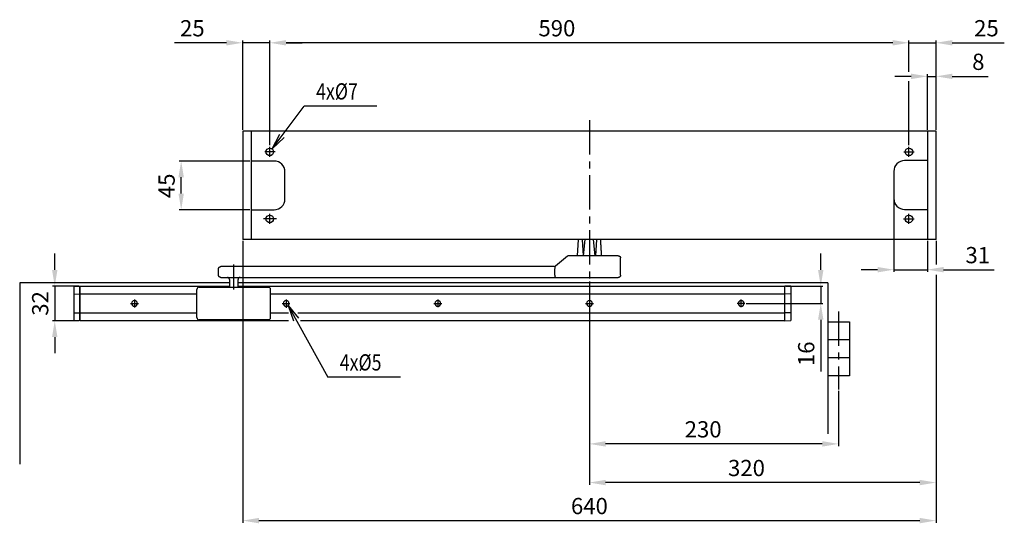
# Model space of a CAD drawing. Extents: x 225 to 1808, y 170 to 2198.
# Drawn here: x 255 to 1164, y 884 to 1349 of the extents above; entities that cross this region are included whole.
import ezdxf

# ---------------------------------------------------------------- set-up
doc = ezdxf.new("R2010")
doc.units = 0
doc.header["$MEASUREMENT"] = 0
doc.header["$PDMODE"] = 2
doc.header["$PDSIZE"] = -0.01
doc.linetypes.add('MITTE', pattern=[50.8, 31.75, -6.35, 6.35, -6.35])
for name, color, linetype in [('centerline-Mittellinie', 92, 'MITTE'), ('dimension-Bemassung', 5, 'Continuous'), ('helpline-Hilslinie', 1, 'Continuous'), ('outline-Körperkante', 7, 'Continuous')]:
    doc.layers.add(name, color=color, linetype=linetype)
doc.styles.get("Standard").update_dxf_attribs({"font": 'monotxt.shx'})
doc.dimstyles.new('ISO-15', dxfattribs={"dimtxt": 15, "dimasz": 15, "dimexe": 2, "dimexo": 1.3, "dimgap": 4, "dimtad": 1, "dimtxsty": 'Standard', "dimcen": 2.5, "dimadec": 0, "dimazin": 0, "dimtfac": 1, "dimtmove": 0, "dimatfit": 3, "dimfxl": 0, "dimarcsym": 0})

# ---------------------------------------------------------------- blocks, each defined once
blk = doc.blocks.new('*D19')
at = {"layer": 'Defpoints', "color": 0}
for p in [(781.34, 1108.28), (1011.34, 1007.31), (781.34, 957.16)]:
    blk.add_point(p, dxfattribs=at)
at = {"layer": 'dimension-Bemassung', "color": 0, "lineweight": -2}
for p, q in [((781.34, 1106.98), (781.34, 955.16)), ((1011.34, 1006.01), (1011.34, 955.16)), ((996.34, 957.16), (796.34, 957.16))]:
    blk.add_line(p, q, dxfattribs=at)
at = {"layer": 'dimension-Bemassung', "color": 0}
for points in [[(796.34, 959.66), (796.34, 954.66), (781.34, 957.16)], [(996.34, 959.66), (996.34, 954.66), (1011.34, 957.16)]]:
    blk.add_solid(points, dxfattribs=at)
at = {"layer": 'dimension-Bemassung', "color": 0, "insert": (886.34, 968.66), "char_height": 15, "attachment_point": 5}
blk.add_mtext('230', dxfattribs=at)
blk = doc.blocks.new('*D15')
at = {"layer": 'Defpoints', "color": 0}
for p in [(311.34, 1102.86), (287.82, 1070.86), (311.34, 1070.86)]:
    blk.add_point(p, dxfattribs=at)
at = {"layer": 'dimension-Bemassung', "color": 0, "lineweight": -2}
for p, q in [((287.82, 1117.86), (287.82, 1132.86)), ((310.04, 1102.86), (285.82, 1102.86)), ((287.82, 1102.86), (287.82, 1070.86)), ((310.04, 1070.86), (285.82, 1070.86)), ((287.82, 1055.86), (287.82, 1040.86))]:
    blk.add_line(p, q, dxfattribs=at)
at = {"layer": 'dimension-Bemassung', "color": 0}
for points in [[(285.32, 1117.86), (290.32, 1117.86), (287.82, 1102.86)], [(285.32, 1055.86), (290.32, 1055.86), (287.82, 1070.86)]]:
    blk.add_solid(points, dxfattribs=at)
at = {"layer": 'dimension-Bemassung', "color": 0, "insert": (276.32, 1086.86), "char_height": 15, "attachment_point": 5, "rotation": 90}
blk.add_mtext('32', dxfattribs=at)
blk = doc.blocks.new('*D16')
at = {"layer": 'Defpoints', "color": 0}
for p in [(961.3352, 1102.8619), (994.90144, 1102.8619), (924.83146, 1086.8619)]:
    blk.add_point(p, dxfattribs=at)
at = {"layer": 'dimension-Bemassung', "color": 0, "lineweight": -2}
for p, q in [((994.90144, 1117.8619), (994.90144, 1132.8619)), ((962.6352, 1102.8619), (996.90144, 1102.8619)), ((994.90144, 1102.8619), (994.90144, 1086.8619)), ((926.13146, 1086.8619), (996.90144, 1086.8619)), ((994.90144, 1071.8619), (994.90144, 1023.8619))]:
    blk.add_line(p, q, dxfattribs=at)
at = {"layer": 'dimension-Bemassung', "color": 0}
for points in [[(992.40144, 1117.8619), (997.40144, 1117.8619), (994.90144, 1102.8619)], [(992.40144, 1071.8619), (997.40144, 1071.8619), (994.90144, 1086.8619)]]:
    blk.add_solid(points, dxfattribs=at)
at = {"layer": 'dimension-Bemassung', "color": 0, "insert": (983.40144, 1040.3619), "char_height": 15, "attachment_point": 5, "rotation": 90}
blk.add_mtext('16', dxfattribs=at)
blk = doc.blocks.new('*D20')
at = {"layer": 'Defpoints', "color": 0}
for p in [(1062.34, 1183.76), (1093.34, 1145.86), (1062.34, 1118.04)]:
    blk.add_point(p, dxfattribs=at)
at = {"layer": 'dimension-Bemassung', "color": 0, "lineweight": -2}
for p, q in [((1062.34, 1182.46), (1062.34, 1116.04)), ((1093.34, 1144.56), (1093.34, 1116.04)), ((1047.34, 1118.04), (1032.34, 1118.04)), ((1062.34, 1118.04), (1093.34, 1118.04)), ((1108.34, 1118.04), (1155.09, 1118.04))]:
    blk.add_line(p, q, dxfattribs=at)
at = {"layer": 'dimension-Bemassung', "color": 0}
for points in [[(1047.34, 1120.54), (1047.34, 1115.54), (1062.34, 1118.04)], [(1108.34, 1120.54), (1108.34, 1115.54), (1093.34, 1118.04)]]:
    blk.add_solid(points, dxfattribs=at)
at = {"layer": 'dimension-Bemassung', "color": 0, "insert": (1139.84, 1129.54), "char_height": 15, "attachment_point": 5}
blk.add_mtext('31', dxfattribs=at)
blk = doc.blocks.new('*D13')
at = {"layer": 'Defpoints', "color": 0}
for p in [(1101.3352, 1296.568), (1093.3352, 1245.8619), (1101.3352, 1245.8619)]:
    blk.add_point(p, dxfattribs=at)
at = {"layer": 'dimension-Bemassung', "color": 0, "lineweight": -2}
for p, q in [((1078.3352, 1296.568), (1063.3352, 1296.568)), ((1093.3352, 1247.1619), (1093.3352, 1298.568)), ((1093.3352, 1296.568), (1101.3352, 1296.568)), ((1101.3352, 1247.1619), (1101.3352, 1298.568)), ((1116.3352, 1296.568), (1149.3352, 1296.568))]:
    blk.add_line(p, q, dxfattribs=at)
at = {"layer": 'dimension-Bemassung', "color": 0}
for points in [[(1078.3352, 1299.068), (1078.3352, 1294.068), (1093.3352, 1296.568)], [(1116.3352, 1299.068), (1116.3352, 1294.068), (1101.3352, 1296.568)]]:
    blk.add_solid(points, dxfattribs=at)
at = {"layer": 'dimension-Bemassung', "color": 0, "insert": (1140.3352, 1308.068), "char_height": 15, "attachment_point": 5}
blk.add_mtext('8', dxfattribs=at)
blk = doc.blocks.new('*D12')
at = {"layer": 'Defpoints', "color": 0}
for p in [(486.34, 1327.57), (486.34, 1231.84), (1076.34, 1231.84)]:
    blk.add_point(p, dxfattribs=at)
at = {"layer": 'dimension-Bemassung', "color": 0, "lineweight": -2}
for p, q in [((486.34, 1233.14), (486.34, 1329.57)), ((1061.34, 1327.57), (501.34, 1327.57)), ((1076.34, 1301.7), (1076.34, 1329.57)), ((1076.34, 1233.14), (1076.34, 1291.44))]:
    blk.add_line(p, q, dxfattribs=at)
at = {"layer": 'dimension-Bemassung', "color": 0}
for points in [[(501.34, 1330.07), (501.34, 1325.07), (486.34, 1327.57)], [(1061.34, 1330.07), (1061.34, 1325.07), (1076.34, 1327.57)]]:
    blk.add_solid(points, dxfattribs=at)
at = {"layer": 'dimension-Bemassung', "color": 0, "insert": (751.34, 1339.07), "char_height": 15, "attachment_point": 5}
blk.add_mtext('590', dxfattribs=at)
blk = doc.blocks.new('*D18')
at = {"layer": 'Defpoints', "color": 0}
for p in [(461.34, 1145.86), (1101.34, 1145.86), (1101.34, 886.31)]:
    blk.add_point(p, dxfattribs=at)
at = {"layer": 'dimension-Bemassung', "color": 0, "lineweight": -2}
for p, q in [((461.34, 1144.56), (461.34, 884.31)), ((1101.34, 1144.56), (1101.34, 1123.27)), ((1101.34, 1112.91), (1101.34, 884.31)), ((476.34, 886.31), (1086.34, 886.31))]:
    blk.add_line(p, q, dxfattribs=at)
at = {"layer": 'dimension-Bemassung', "color": 0}
for points in [[(476.34, 888.81), (476.34, 883.81), (461.34, 886.31)], [(1086.34, 888.81), (1086.34, 883.81), (1101.34, 886.31)]]:
    blk.add_solid(points, dxfattribs=at)
at = {"layer": 'dimension-Bemassung', "color": 0, "insert": (781.34, 897.81), "char_height": 15, "attachment_point": 5}
blk.add_mtext('640', dxfattribs=at)
blk = doc.blocks.new('*D11')
at = {"layer": 'Defpoints', "color": 0}
for p in [(1076.34, 1327.57), (1101.34, 1245.86), (1076.34, 1231.96)]:
    blk.add_point(p, dxfattribs=at)
at = {"layer": 'dimension-Bemassung', "color": 0, "lineweight": -2}
for p, q in [((1061.34, 1327.57), (1046.34, 1327.57)), ((1076.34, 1300.75), (1076.34, 1329.57)), ((1076.34, 1327.57), (1101.34, 1327.57)), ((1101.34, 1247.16), (1101.34, 1329.57)), ((1116.34, 1327.57), (1164.34, 1327.57)), ((1076.34, 1233.26), (1076.34, 1292.16))]:
    blk.add_line(p, q, dxfattribs=at)
at = {"layer": 'dimension-Bemassung', "color": 0}
for points in [[(1061.34, 1330.07), (1061.34, 1325.07), (1076.34, 1327.57)], [(1116.34, 1330.07), (1116.34, 1325.07), (1101.34, 1327.57)]]:
    blk.add_solid(points, dxfattribs=at)
at = {"layer": 'dimension-Bemassung', "color": 0, "insert": (1147.84, 1339.07), "char_height": 15, "attachment_point": 5}
blk.add_mtext('25', dxfattribs=at)
blk = doc.blocks.new('*D10')
at = {"layer": 'Defpoints', "color": 0}
for p in [(486.33522, 1327.5696), (461.33522, 1245.8619), (486.33522, 1231.8351)]:
    blk.add_point(p, dxfattribs=at)
at = {"layer": 'dimension-Bemassung', "color": 0, "lineweight": -2}
for p, q in [((446.33522, 1327.5696), (398.33522, 1327.5696)), ((461.33522, 1247.1619), (461.33522, 1329.5696)), ((486.33522, 1327.5696), (461.33522, 1327.5696)), ((486.33522, 1233.1351), (486.33522, 1329.5696)), ((501.33522, 1327.5696), (516.33522, 1327.5696))]:
    blk.add_line(p, q, dxfattribs=at)
at = {"layer": 'dimension-Bemassung', "color": 0}
for points in [[(446.33522, 1330.0696), (446.33522, 1325.0696), (461.33522, 1327.5696)], [(501.33522, 1330.0696), (501.33522, 1325.0696), (486.33522, 1327.5696)]]:
    blk.add_solid(points, dxfattribs=at)
at = {"layer": 'dimension-Bemassung', "color": 0, "insert": (414.83522, 1339.0696), "char_height": 15, "attachment_point": 5}
blk.add_mtext('25', dxfattribs=at)
blk = doc.blocks.new('*D14')
at = {"layer": 'Defpoints', "color": 0}
for p in [(404.52, 1218.36), (469.34, 1218.36), (469.34, 1173.36)]:
    blk.add_point(p, dxfattribs=at)
at = {"layer": 'dimension-Bemassung', "color": 0, "lineweight": -2}
for p, q in [((468.04, 1218.36), (402.52, 1218.36)), ((404.52, 1188.36), (404.52, 1203.36)), ((468.04, 1173.36), (402.52, 1173.36))]:
    blk.add_line(p, q, dxfattribs=at)
at = {"layer": 'dimension-Bemassung', "color": 0}
for points in [[(402.02, 1203.36), (407.02, 1203.36), (404.52, 1218.36)], [(402.02, 1188.36), (407.02, 1188.36), (404.52, 1173.36)]]:
    blk.add_solid(points, dxfattribs=at)
at = {"layer": 'dimension-Bemassung', "color": 0, "insert": (393.02, 1195.47), "char_height": 15, "attachment_point": 5, "rotation": 90}
blk.add_mtext('45', dxfattribs=at)
blk = doc.blocks.new('*D17')
at = {"layer": 'Defpoints', "color": 0}
for p in [(1101.34, 1145.86), (781.34, 1108.28), (781.34, 921.44)]:
    blk.add_point(p, dxfattribs=at)
at = {"layer": 'dimension-Bemassung', "color": 0, "lineweight": -2}
for p, q in [((1101.34, 1144.56), (1101.34, 1122.91)), ((1101.34, 1113.27), (1101.34, 919.44)), ((781.34, 1106.98), (781.34, 919.44)), ((1086.34, 921.44), (796.34, 921.44))]:
    blk.add_line(p, q, dxfattribs=at)
at = {"layer": 'dimension-Bemassung', "color": 0}
for points in [[(796.34, 923.94), (796.34, 918.94), (781.34, 921.44)], [(1086.34, 923.94), (1086.34, 918.94), (1101.34, 921.44)]]:
    blk.add_solid(points, dxfattribs=at)
at = {"layer": 'dimension-Bemassung', "color": 0, "insert": (926.34, 932.94), "char_height": 15, "attachment_point": 5}
blk.add_mtext('320', dxfattribs=at)

msp = doc.modelspace()

# ---------------------------------------------------------------- linework, layer by layer
at = {"layer": 'centerline-Mittellinie'}
for p, q in [((781.335, 1256.043), (781.335, 1108.277)), ((486.335, 1222.311), (486.335, 1231.535)), ((1076.335, 1222.12), (1076.335, 1231.535)), ((491.401, 1226.862), (481.662, 1226.862)), ((1071.451, 1226.862), (1081.008, 1226.862)), ((492.656, 1164.862), (480.53, 1164.862)), ((486.335, 1160.257), (486.335, 1169.535)), ((1071.288, 1164.862), (1081.008, 1164.862)), ((1076.335, 1160.297), (1076.335, 1169.535)), ((453.051, 1099.862), (453.051, 1122.862)), ((357.839, 1086.862), (365.009, 1086.862)), ((361.335, 1090.358), (361.335, 1083.125)), ((497.839, 1086.862), (504.792, 1086.862)), ((501.335, 1090.358), (501.335, 1082.89)), ((637.839, 1086.862), (645.024, 1086.862)), ((641.335, 1090.358), (641.335, 1083.301)), ((777.839, 1086.862), (785.024, 1086.862)), ((781.335, 1090.358), (781.335, 1083.301)), ((924.831, 1086.862), (917.806, 1086.862)), ((921.335, 1083.366), (921.335, 1090.585)), ((1011.335, 1079.544), (1011.335, 1007.308))]:
    msp.add_line(p, q, dxfattribs=at)
at = {"layer": 'dimension-Bemassung'}
for p, q in [((488.655, 1229.498), (518.095, 1269.185)), ((585.095, 1269.185), (518.095, 1269.185)), ((488.655, 1229.498), (495.584, 1243.035)), ((488.655, 1229.498), (499.599, 1240.056)), ((503.243, 1085.023), (539.943, 1018.925)), ((503.243, 1085.023), (508.339, 1070.695)), ((503.243, 1085.023), (512.71, 1073.122)), ((606.943, 1018.925), (539.943, 1018.925))]:
    msp.add_line(p, q, dxfattribs=at)
at = {"layer": 'helpline-Hilslinie'}
for p, q in [((490.335, 1218.362), (469.335, 1218.362)), ((1093.335, 1218.764), (1072.335, 1218.764)), ((500.335, 1183.362), (500.335, 1208.362)), ((1062.335, 1208.764), (1062.335, 1183.764)), ((469.335, 1173.362), (490.335, 1173.362)), ((1072.335, 1173.764), (1093.335, 1173.764)), ((255.45, 1105.862), (255.45, 938.474)), ((449.051, 1105.862), (255.45, 1105.862)), ((732.302, 1105.862), (457.051, 1105.862)), ((1001.335, 1105.862), (712.302, 1105.862)), ((1001.335, 1105.862), (1001.335, 966.564)), ((1001.335, 1069.855), (1021.335, 1069.855)), ((1021.335, 1069.855), (1021.335, 1053.188)), ((1021.335, 1053.188), (1001.335, 1053.188)), ((1021.335, 1053.188), (1021.335, 1036.522)), ((1021.335, 1036.522), (1001.335, 1036.522)), ((1021.335, 1036.522), (1021.335, 1019.855)), ((1021.335, 1019.855), (1001.335, 1019.855))]:
    msp.add_line(p, q, dxfattribs=at)
for centre in [(486.335, 1226.862), (1076.335, 1226.862), (486.335, 1164.862), (1076.335, 1164.862)]:
    msp.add_circle(centre, 3.5, dxfattribs=at)
for centre, radius, start, end in [((490.335, 1208.362), 10, 0, 90), ((1072.335, 1208.764), 10, 90, 180), ((490.335, 1183.362), 10, 270, 0), ((1072.335, 1183.764), 10, 180, 270), ((361.335, 1086.862), 2.65, 90, 270), ((361.335, 1086.862), 2.65, 270, 90), ((501.335, 1086.862), 2.65, 90, 270), ((501.335, 1086.862), 2.65, 270, 90), ((641.335, 1086.862), 2.65, 90, 270), ((641.335, 1086.862), 2.65, 270, 90), ((781.335, 1086.862), 2.65, 90, 270), ((781.335, 1086.862), 2.65, 270, 90), ((921.335, 1086.862), 2.65, 90, 270), ((921.335, 1086.862), 2.65, 270, 90)]:
    msp.add_arc(centre, radius, start, end, dxfattribs=at)
at = {"layer": 'outline-Körperkante'}
for p, q in [((1101.335, 1245.862), (461.335, 1245.862)), ((461.335, 1245.862), (461.335, 1145.862)), ((469.335, 1145.862), (469.335, 1245.862)), ((1093.335, 1245.862), (1093.335, 1145.862)), ((1101.335, 1145.862), (1101.335, 1245.862)), ((1101.335, 1145.862), (461.335, 1145.862)), ((770.503, 1130.867), (771.253, 1145.867)), ((774.667, 1145.867), (775.552, 1130.862)), ((775.763, 1130.862), (777.534, 1145.867)), ((786.747, 1130.862), (784.976, 1145.867)), ((787.843, 1145.867), (786.958, 1130.862)), ((761.09, 1130.416), (750.063, 1121.302)), ((780.204, 1130.862), (762.348, 1130.862)), ((782.467, 1130.862), (780.204, 1130.862)), ((808.044, 1130.862), (782.467, 1130.862)), ((810.047, 1112.862), (810.047, 1128.862)), ((439.051, 1112.862), (439.051, 1118.862)), ((749.159, 1120.888), (441.051, 1120.862)), ((749.513, 1112.862), (749.513, 1118.925)), ((441.038, 1110.862), (753.329, 1110.862)), ((449.051, 1109.062), (449.051, 1101.862)), ((457.051, 1101.862), (457.051, 1109.062)), ((753.33, 1110.862), (780.204, 1110.862)), ((780.204, 1110.862), (782.467, 1110.862)), ((782.467, 1110.862), (808.047, 1110.862)), ((305.335, 1102.766), (310.835, 1102.862)), ((305.335, 1102.766), (305.335, 1100.862)), ((305.335, 1100.862), (305.335, 1095.608)), ((310.835, 1100.862), (310.835, 1102.862)), ((310.835, 1102.362), (311.335, 1102.353)), ((310.835, 1095.512), (310.835, 1100.862)), ((311.335, 1100.862), (311.335, 1102.862)), ((311.335, 1102.862), (449.051, 1102.862)), ((311.335, 1096.012), (311.335, 1100.862)), ((419.051, 1073.862), (419.051, 1099.862)), ((421.051, 1101.862), (453.051, 1101.862)), ((453.051, 1101.862), (485.051, 1101.862)), ((457.051, 1102.862), (961.335, 1102.766)), ((487.051, 1073.862), (487.051, 1099.862)), ((961.335, 1102.862), (961.335, 1100.862)), ((961.835, 1102.362), (961.335, 1102.353)), ((961.335, 1100.862), (961.335, 1096.012)), ((967.335, 1102.766), (961.835, 1102.862)), ((961.835, 1100.862), (961.835, 1102.862)), ((961.835, 1095.512), (961.835, 1100.862)), ((967.335, 1102.766), (967.335, 1100.862)), ((967.335, 1100.862), (967.335, 1095.608)), ((305.335, 1095.608), (305.335, 1078.116)), ((305.335, 1095.608), (310.835, 1095.512)), ((310.835, 1078.212), (310.835, 1095.512)), ((311.335, 1095.512), (311.335, 1096.012)), ((311.335, 1093.862), (311.335, 1095.512)), ((419.051, 1095.512), (311.335, 1095.512)), ((311.335, 1079.862), (311.335, 1093.862)), ((961.335, 1095.512), (487.051, 1095.512)), ((961.335, 1096.012), (961.335, 1095.512)), ((961.335, 1095.512), (961.335, 1093.862)), ((961.335, 1093.862), (961.335, 1079.862)), ((967.335, 1095.608), (961.835, 1095.512)), ((961.835, 1078.212), (961.835, 1095.512)), ((967.335, 1095.608), (967.335, 1078.116)), ((305.335, 1078.116), (310.835, 1078.212)), ((305.335, 1078.116), (305.335, 1077.712)), ((305.335, 1077.712), (305.335, 1072.862)), ((305.335, 1072.862), (305.335, 1070.958)), ((310.835, 1077.712), (310.835, 1078.212)), ((310.835, 1072.862), (310.835, 1077.712)), ((310.835, 1070.862), (310.835, 1072.862)), ((311.335, 1078.212), (311.335, 1079.862)), ((311.335, 1077.712), (311.335, 1078.212)), ((311.335, 1078.212), (419.051, 1078.212)), ((311.335, 1072.862), (311.335, 1077.712)), ((311.335, 1070.862), (311.335, 1072.862)), ((487.051, 1078.212), (503.637, 1078.212)), ((512.125, 1078.212), (961.335, 1078.212)), ((961.335, 1079.862), (961.335, 1078.212)), ((961.335, 1078.212), (961.335, 1077.712)), ((961.335, 1077.712), (961.335, 1072.862)), ((961.335, 1072.862), (961.335, 1070.862)), ((967.335, 1078.116), (961.835, 1078.212)), ((961.835, 1077.712), (961.835, 1078.212)), ((961.835, 1072.862), (961.835, 1077.712)), ((961.835, 1070.862), (961.835, 1072.862)), ((967.335, 1078.116), (967.335, 1077.712)), ((967.335, 1077.712), (967.335, 1072.862)), ((967.335, 1072.862), (967.335, 1070.958)), ((310.835, 1070.862), (305.335, 1070.958)), ((310.835, 1071.362), (311.335, 1071.371)), ((503.579, 1070.862), (311.335, 1070.862)), ((453.051, 1071.862), (421.051, 1071.862)), ((485.051, 1071.862), (453.051, 1071.862)), ((961.335, 1070.862), (514.55, 1070.862)), ((961.835, 1071.362), (961.335, 1071.371)), ((961.835, 1070.862), (967.335, 1070.958))]:
    msp.add_line(p, q, dxfattribs=at)
for points in [[(791.417, 1145.857), (791.431, 1145.659, -0.0001199), (791.445, 1145.459, -0.0001179), (791.46, 1145.258, -0.000116), (791.474, 1145.055, -0.0001144), (791.488, 1144.85, -0.0001127), (791.502, 1144.644, -0.0001111), (791.516, 1144.436, -0.0001095), (791.53, 1144.226, -0.0001079), (791.544, 1144.014, -0.0001064), (791.558, 1143.801, -0.0001049), (791.573, 1143.587, -0.0001034), (791.587, 1143.37, -0.000102), (791.601, 1143.152, -0.0001005), (791.616, 1142.932, -0.0000992), (791.63, 1142.71, -0.0000978), (791.644, 1142.487, -0.0000965), (791.659, 1142.262, -0.0000951), (791.673, 1142.035, -0.0000939), (791.687, 1141.807, -0.0000926), (791.702, 1141.576, -0.0000914), (791.716, 1141.344, -0.0000902), (791.731, 1141.111, -0.000089), (791.745, 1140.875, -0.0000878), (791.76, 1140.638, -0.0000867), (791.774, 1140.399, -0.0000856), (791.789, 1140.158, -0.0000845), (791.804, 1139.915, -0.0000834), (791.818, 1139.671, -0.0000823), (791.833, 1139.425, -0.0000813), (791.848, 1139.177, -0.0000803), (791.862, 1138.927, -0.0000792), (791.877, 1138.675, -0.0000783), (791.892, 1138.422, -0.0000773), (791.907, 1138.166, -0.0000764), (791.921, 1137.909, -0.0000754), (791.936, 1137.65, -0.0000745), (791.951, 1137.389, -0.0000736), (791.966, 1137.127, -0.0000727), (791.981, 1136.862, -0.0000718), (791.996, 1136.596, -0.000071), (792.011, 1136.328, -0.0000701), (792.026, 1136.058, -0.0000693), (792.041, 1135.786, -0.0000685), (792.056, 1135.512, -0.0000678), (792.071, 1135.236, -0.0000668), (792.086, 1134.958, -0.0000657), (792.102, 1134.679, -0.0000655), (792.117, 1134.397, -0.000066), (792.132, 1134.113, -0.0000634), (792.147, 1133.828, -0.0000585), (792.163, 1133.543, -0.0000639), (792.178, 1133.252, -0.0000753), (792.194, 1132.951, -0.0000563), (792.209, 1132.668, -0.000019), (792.222, 1132.41, -0.0000786), (792.24, 1132.075, -0.0001324), (792.267, 1131.553, -0.0000633), (792.302, 1130.867, -0.0000332)], [(808.044, 1130.862), (808.098, 1130.861, -0.0063108), (808.152, 1130.859, -0.0064057), (808.206, 1130.856, -0.0064651), (808.259, 1130.851, -0.0064846), (808.312, 1130.845, -0.0065169), (808.364, 1130.837, -0.0065466), (808.416, 1130.828, -0.0065765), (808.467, 1130.818, -0.0065959), (808.518, 1130.807, -0.0066172), (808.569, 1130.794, -0.0066307), (808.619, 1130.78, -0.0066445), (808.669, 1130.764, -0.0066509), (808.718, 1130.747, -0.0066569), (808.766, 1130.729, -0.0066564), (808.814, 1130.71, -0.0066545), (808.862, 1130.69, -0.0066472), (808.908, 1130.668, -0.0066377), (808.955, 1130.645, -0.0066239), (809, 1130.62, -0.0066068), (809.045, 1130.595, -0.0065863), (809.09, 1130.568, -0.0065628), (809.134, 1130.54, -0.0065376), (809.177, 1130.511, -0.006486), (809.22, 1130.48, -0.0064148), (809.261, 1130.449, -0.0063556), (809.302, 1130.416, -0.0063024), (809.343, 1130.382, -0.0062622), (809.382, 1130.348, -0.0062304), (809.421, 1130.312, -0.0062101), (809.458, 1130.275, -0.0061989), (809.495, 1130.238, -0.0061982), (809.531, 1130.199, -0.0062078), (809.566, 1130.16, -0.0062267), (809.6, 1130.12, -0.0062569), (809.632, 1130.079, -0.0062957), (809.664, 1130.037, -0.0063475), (809.694, 1129.994, -0.0064052), (809.724, 1129.951, -0.0064746), (809.752, 1129.907, -0.0065271), (809.779, 1129.863, -0.006556), (809.804, 1129.818, -0.0065807), (809.829, 1129.772, -0.0066008), (809.852, 1129.726, -0.0066254), (809.874, 1129.679, -0.0066546), (809.895, 1129.632, -0.0066504), (809.914, 1129.584, -0.0066198), (809.932, 1129.535, -0.0066831), (809.949, 1129.486, -0.0068249), (809.965, 1129.437, -0.006625), (809.979, 1129.387, -0.0061763), (809.992, 1129.337, -0.0068181), (810.003, 1129.285, -0.0081318), (810.014, 1129.232, -0.0061276), (810.023, 1129.182, -0.0020433), (810.03, 1129.136, -0.0086578), (810.036, 1129.077, -0.0147971), (810.042, 1128.984, -0.0071171), (810.048, 1128.862, -0.0037274)], [(439.051, 1118.862), (439.052, 1118.909, -0.0061481), (439.053, 1118.957, -0.0059704), (439.056, 1119.005, -0.0059275), (439.06, 1119.054, -0.0060589), (439.066, 1119.103, -0.0061227), (439.072, 1119.152, -0.0061698), (439.08, 1119.201, -0.0062035), (439.089, 1119.251, -0.0062688), (439.1, 1119.3, -0.0063077), (439.111, 1119.35, -0.0063639), (439.125, 1119.4, -0.0063984), (439.139, 1119.449, -0.0064521), (439.155, 1119.499, -0.0064845), (439.173, 1119.549, -0.0065334), (439.191, 1119.598, -0.0065628), (439.212, 1119.647, -0.0066071), (439.233, 1119.696, -0.0066334), (439.256, 1119.744, -0.0066726), (439.281, 1119.792, -0.0066956), (439.306, 1119.84, -0.0067293), (439.334, 1119.887, -0.0067488), (439.362, 1119.933, -0.0067768), (439.392, 1119.979, -0.0067925), (439.423, 1120.024, -0.0068146), (439.456, 1120.068, -0.0068265), (439.49, 1120.112, -0.0068424), (439.525, 1120.154, -0.0068504), (439.561, 1120.196, -0.0068599), (439.598, 1120.236, -0.006864), (439.637, 1120.276, -0.0068675), (439.676, 1120.315, -0.0068677), (439.717, 1120.352, -0.0068648), (439.759, 1120.388, -0.0068608), (439.801, 1120.423, -0.0068511), (439.845, 1120.457, -0.0068431), (439.889, 1120.489, -0.0068272), (439.934, 1120.521, -0.0068152), (439.979, 1120.551, -0.0067929), (440.026, 1120.579, -0.0067773), (440.073, 1120.606, -0.0067501), (440.12, 1120.632, -0.0067295), (440.168, 1120.657, -0.0066929), (440.217, 1120.68, -0.0066738), (440.266, 1120.701, -0.0066443), (440.315, 1120.721, -0.0066044), (440.364, 1120.74, -0.0065263), (440.414, 1120.758, -0.0065443), (440.463, 1120.774, -0.0066089), (440.513, 1120.788, -0.0064147), (440.563, 1120.801, -0.0059896), (440.612, 1120.813, -0.0064952), (440.662, 1120.824, -0.0075601), (440.713, 1120.833, -0.0058502), (440.761, 1120.841, -0.0023088), (440.804, 1120.847, -0.0078954), (440.859, 1120.853, -0.0133604), (440.942, 1120.858, -0.0066973), (441.051, 1120.862, -0.0036321)], [(749.158, 1120.888), (749.167, 1120.888, -0.0244717), (749.175, 1120.888, -0.0238407), (749.183, 1120.887, -0.0230307), (749.192, 1120.885, -0.0223358), (749.2, 1120.883, -0.0212857), (749.209, 1120.879, -0.0201319), (749.218, 1120.875, -0.0188292), (749.226, 1120.87, -0.0176436), (749.235, 1120.864, -0.0163695), (749.244, 1120.857, -0.0152493), (749.253, 1120.849, -0.0140991), (749.262, 1120.841, -0.0131261), (749.27, 1120.831, -0.0121426), (749.279, 1120.821, -0.0113256), (749.288, 1120.81, -0.0105062), (749.296, 1120.797, -0.0098355), (749.305, 1120.784, -0.0091566), (749.313, 1120.77, -0.0086009), (749.322, 1120.755, -0.0080511), (749.33, 1120.739, -0.0076196), (749.338, 1120.722, -0.0071261), (749.346, 1120.704, -0.0066764), (749.354, 1120.685, -0.006168), (749.362, 1120.666, -0.005668), (749.369, 1120.645, -0.0052221), (749.377, 1120.623, -0.0048509), (749.384, 1120.6, -0.0045038), (749.391, 1120.576, -0.0042032), (749.398, 1120.552, -0.0039235), (749.405, 1120.526, -0.0036828), (749.411, 1120.5, -0.0034563), (749.418, 1120.473, -0.0032601), (749.424, 1120.444, -0.0030748), (749.43, 1120.415, -0.0029137), (749.436, 1120.385, -0.0027603), (749.442, 1120.354, -0.0026299), (749.447, 1120.323, -0.0025086), (749.453, 1120.29, -0.0024086), (749.458, 1120.257, -0.0023149), (749.463, 1120.223, -0.0022377), (749.468, 1120.188, -0.0021647), (749.472, 1120.153, -0.0021061), (749.477, 1120.117, -0.0020499), (749.481, 1120.08, -0.0020062), (749.485, 1120.043, -0.0019635), (749.488, 1120.005, -0.0019318), (749.492, 1119.966, -0.0019008), (749.495, 1119.927, -0.0018804), (749.498, 1119.887, -0.0018579), (749.501, 1119.847, -0.0018428), (749.503, 1119.807, -0.0018336), (749.505, 1119.766, -0.001841), (749.507, 1119.725, -0.0017782), (749.508, 1119.683, -0.0016415), (749.51, 1119.641, -0.0015041), (749.511, 1119.599, -0.0013418), (749.512, 1119.556, -0.0012098), (749.512, 1119.513, -0.0010739), (749.513, 1119.47, -0.000937), (749.513, 1119.427, -0.0007879), (749.513, 1119.383, -0.0006924), (749.513, 1119.339, -0.0005734), (749.513, 1119.293, -0.0004241), (749.513, 1119.25, -0.0003381), (749.513, 1119.211, -0.0002196), (749.513, 1119.161, 0.0001218), (749.513, 1119.083, 0.0000894), (749.513, 1118.98, 0.0000208)], [(441.051, 1110.862), (441.004, 1110.862, -0.006147), (440.956, 1110.864, -0.0059694), (440.908, 1110.867, -0.0059265), (440.859, 1110.871, -0.0060579), (440.81, 1110.876, -0.0061217), (440.761, 1110.883, -0.0061688), (440.712, 1110.891, -0.0062025), (440.662, 1110.9, -0.0062678), (440.613, 1110.91, -0.0063067), (440.563, 1110.922, -0.0063629), (440.513, 1110.936, -0.0063975), (440.463, 1110.95, -0.0064512), (440.414, 1110.966, -0.0064836), (440.364, 1110.984, -0.0065326), (440.315, 1111.002, -0.006562), (440.266, 1111.023, -0.0066064), (440.217, 1111.044, -0.0066327), (440.168, 1111.067, -0.0066719), (440.12, 1111.092, -0.0066949), (440.073, 1111.117, -0.0067287), (440.026, 1111.145, -0.0067482), (439.979, 1111.173, -0.0067763), (439.934, 1111.203, -0.0067921), (439.889, 1111.234, -0.0068142), (439.845, 1111.267, -0.0068262), (439.801, 1111.301, -0.0068422), (439.759, 1111.336, -0.0068503), (439.717, 1111.372, -0.0068599), (439.676, 1111.409, -0.006864), (439.637, 1111.448, -0.0068672), (439.598, 1111.487, -0.0068673), (439.561, 1111.528, -0.0068641), (439.525, 1111.57, -0.0068601), (439.49, 1111.612, -0.0068505), (439.456, 1111.655, -0.0068425), (439.423, 1111.7, -0.0068266), (439.392, 1111.745, -0.0068146), (439.362, 1111.79, -0.0067923), (439.334, 1111.837, -0.0067769), (439.306, 1111.884, -0.0067496), (439.281, 1111.931, -0.0067291), (439.256, 1111.979, -0.0066926), (439.233, 1112.028, -0.0066734), (439.212, 1112.077, -0.0066441), (439.191, 1112.126, -0.0066041), (439.173, 1112.175, -0.0065261), (439.155, 1112.225, -0.0065441), (439.139, 1112.274, -0.0066087), (439.125, 1112.324, -0.0064146), (439.111, 1112.374, -0.0059896), (439.1, 1112.423, -0.0064952), (439.089, 1112.473, -0.0075602), (439.08, 1112.524, -0.0058503), (439.072, 1112.572, -0.0023088), (439.066, 1112.615, -0.0078955), (439.06, 1112.67, -0.0133609), (439.055, 1112.753, -0.0066976), (439.051, 1112.862, -0.0036323)], [(749.513, 1112.862), (749.513, 1112.833, 0.0025029), (749.513, 1112.805, 0.0026392), (749.514, 1112.776, 0.0025157), (749.515, 1112.747, 0.0020997), (749.516, 1112.719, 0.0017933), (749.518, 1112.691, 0.0015168), (749.519, 1112.662, 0.001256), (749.521, 1112.634, 0.000943), (749.523, 1112.605, 0.0006693), (749.525, 1112.577, 0.0003637), (749.527, 1112.549, 0.0000898), (749.529, 1112.521, -0.000223), (749.53, 1112.493, -0.0004993), (749.532, 1112.465, -0.0008094), (749.534, 1112.437, -0.0011), (749.535, 1112.409, -0.0014442), (749.537, 1112.381, -0.0014484), (749.538, 1112.353, -0.0011062), (749.539, 1112.326, -0.0007829), (749.54, 1112.298, -0.000393), (749.541, 1112.271, -0.0000221), (749.542, 1112.244, 0.0004262), (749.543, 1112.217, 0.000684), (749.544, 1112.19, 0.0008126), (749.545, 1112.163, 0.0007954), (749.547, 1112.136, 0.0006218), (749.548, 1112.109, 0.0004941), (749.549, 1112.083, 0.0003779), (749.551, 1112.057, 0.0002686), (749.552, 1112.031, 0.0001365), (749.554, 1112.005, 0.0000123), (749.555, 1111.979, -0.0001363), (749.556, 1111.954, -0.0002419), (749.558, 1111.928, -0.0003297), (749.559, 1111.903, -0.0003309), (749.56, 1111.878, -0.0002414), (749.562, 1111.853, -0.0001721), (749.563, 1111.829, -0.0001044), (749.564, 1111.804, -0.0000401), (749.565, 1111.78, 0.0000379), (749.566, 1111.756, 0.0001078), (749.567, 1111.732, 0.000187), (749.569, 1111.709, 0.0002626), (749.57, 1111.686, 0.0003527), (749.571, 1111.663, 0.0003788), (749.572, 1111.64, 0.0003423), (749.573, 1111.618, 0.0003056), (749.575, 1111.595, 0.0002567), (749.576, 1111.573, 0.0002116), (749.577, 1111.552, 0.0001567), (749.579, 1111.53, 0.000118), (749.58, 1111.509, 0.0000849), (749.581, 1111.488, 0.0000829), (749.582, 1111.467, 0.0001125), (749.584, 1111.447, 0.0001361), (749.585, 1111.427, 0.0001585), (749.586, 1111.407, 0.0001811), (749.587, 1111.388, 0.0002083), (749.588, 1111.369, 0.0002343), (749.59, 1111.35, 0.0002633), (749.591, 1111.331, 0.0002925), (749.592, 1111.313, 0.0003264), (749.593, 1111.295, 0.0003508), (749.595, 1111.278, 0.0003672), (749.596, 1111.26, 0.0003834), (749.597, 1111.243, 0.0003988), (749.598, 1111.227, 0.0004162), (749.599, 1111.21, 0.0004349), (749.601, 1111.195, 0.0004555), (749.602, 1111.179, 0.000477), (749.603, 1111.164, 0.0005009), (749.604, 1111.149, 0.0005262), (749.606, 1111.134, 0.0005544), (749.607, 1111.12, 0.0005843), (749.608, 1111.106, 0.0006177), (749.609, 1111.093, 0.0006529), (749.611, 1111.08, 0.0006941), (749.612, 1111.067, 0.0007398), (749.613, 1111.054, 0.0007916), (749.615, 1111.042, 0.000848), (749.616, 1111.031, 0.0009112), (749.617, 1111.02, 0.0009795), (749.618, 1111.009, 0.001057), (749.62, 1110.998, 0.0011413), (749.621, 1110.988, 0.0012377), (749.622, 1110.978, 0.0013434), (749.624, 1110.969, 0.0014656), (749.625, 1110.96, 0.0016003), (749.626, 1110.951, 0.0017582), (749.627, 1110.943, 0.0019342), (749.629, 1110.935, 0.0021424), (749.63, 1110.928, 0.0023759), (749.631, 1110.92, 0.0026609), (749.633, 1110.914, 0.0029904), (749.634, 1110.908, 0.0033805), (749.635, 1110.902, 0.0038163), (749.637, 1110.896, 0.0044292), (749.638, 1110.891, 0.0052368), (749.639, 1110.887, 0.0059842), (749.641, 1110.882, 0.0065432), (749.642, 1110.878, 0.00864), (749.643, 1110.875, 0.0128735), (749.645, 1110.872, 0.0125246), (749.646, 1110.869, 0.0048067), (749.647, 1110.867, 0.0234873), (749.649, 1110.865, 0.0693505), (749.651, 1110.863, 0.0551133), (749.655, 1110.862, 0.0352741)], [(810.048, 1112.862), (810.047, 1112.808, -0.0063574), (810.045, 1112.754, -0.0064547), (810.041, 1112.7, -0.0065136), (810.036, 1112.647, -0.0065293), (810.03, 1112.594, -0.0065588), (810.023, 1112.542, -0.0065858), (810.014, 1112.49, -0.0066131), (810.003, 1112.438, -0.0066292), (809.992, 1112.388, -0.0066475), (809.979, 1112.337, -0.0066576), (809.965, 1112.287, -0.0066683), (809.949, 1112.237, -0.0066712), (809.932, 1112.188, -0.0066739), (809.914, 1112.14, -0.0066699), (809.895, 1112.092, -0.0066649), (809.874, 1112.045, -0.0066541), (809.852, 1111.998, -0.0066416), (809.829, 1111.952, -0.0066244), (809.804, 1111.906, -0.0066046), (809.779, 1111.861, -0.006581), (809.752, 1111.816, -0.0065549), (809.724, 1111.773, -0.006527), (809.694, 1111.73, -0.0064749), (809.664, 1111.687, -0.0064052), (809.632, 1111.645, -0.0063474), (809.6, 1111.604, -0.0062957), (809.566, 1111.564, -0.0062569), (809.531, 1111.525, -0.0062267), (809.495, 1111.486, -0.0062078), (809.458, 1111.449, -0.0061982), (809.421, 1111.412, -0.0061989), (809.382, 1111.376, -0.0062101), (809.343, 1111.341, -0.0062304), (809.302, 1111.308, -0.0062622), (809.261, 1111.275, -0.0063024), (809.22, 1111.244, -0.0063557), (809.177, 1111.213, -0.0064148), (809.134, 1111.184, -0.0064857), (809.09, 1111.156, -0.0065376), (809.045, 1111.129, -0.0065635), (809, 1111.103, -0.0065855), (808.955, 1111.079, -0.0066023), (808.908, 1111.056, -0.0066238), (808.862, 1111.034, -0.0066494), (808.814, 1111.014, -0.006642), (808.766, 1110.994, -0.0066079), (808.718, 1110.976, -0.0066675), (808.669, 1110.96, -0.0068048), (808.619, 1110.944, -0.0066025), (808.569, 1110.93, -0.0061528), (808.519, 1110.917, -0.0067873), (808.467, 1110.906, -0.008088), (808.414, 1110.896, -0.006094), (808.364, 1110.887, -0.0020375), (808.318, 1110.879, -0.0085999), (808.259, 1110.873, -0.0146843), (808.166, 1110.867, -0.0070623), (808.044, 1110.862, -0.0036996)]]:
    msp.add_lwpolyline(points, format="xyb", dxfattribs=at)
for centre, radius, start, end in [((762.348, 1128.862), 2, 90, 129), ((748.804, 1122.856), 2, 280.19852, 309), ((447.251, 1109.062), 1.8, 0, 90), ((458.851, 1109.062), 1.8, 90, 180), ((421.051, 1099.862), 2, 90, 180), ((485.051, 1099.862), 2, 0, 90), ((421.051, 1073.862), 2, 180, 270), ((485.051, 1073.862), 2, 270, 0)]:
    msp.add_arc(centre, radius, start, end, dxfattribs=at)

# ---------------------------------------------------------------- texts
at = {"layer": 'dimension-Bemassung', "width": 0.8}
for s, p in [('4x%%C7', (529.095, 1275.185)), ('4x%%C5', (550.943, 1024.925))]:
    msp.add_text(s, height=15, dxfattribs=at).set_placement(p)

# ---------------------------------------------------------------- dimensions: what is measured, and where the dimension line sits
at = {"layer": 'dimension-Bemassung'}
for base, p1, p2, picture, middle in [((486.335, 1327.57), (461.335, 1245.862), (486.335, 1231.835), '*D10', (414.835, 1327.57)), ((486.335, 1327.57), (1076.335, 1231.835), (486.335, 1231.835), '*D12', (751.335, 1327.57)), ((1076.335, 1327.57), (1101.335, 1245.862), (1076.335, 1231.962), '*D11', (1147.835, 1327.57)), ((1101.335, 1296.568), (1093.335, 1245.862), (1101.335, 1245.862), '*D13', (1140.335, 1296.568)), ((1062.335, 1118.041), (1093.335, 1145.862), (1062.335, 1183.764), '*D20', (1139.835, 1118.041)), ((1101.335, 886.305), (461.335, 1145.862), (1101.335, 1145.862), '*D18', (781.335, 886.305)), ((781.335, 921.445), (1101.335, 1145.862), (781.335, 1108.277), '*D17', (926.335, 921.445)), ((781.335, 957.16), (1011.335, 1007.308), (781.335, 1108.277), '*D19', (886.335, 957.16))]:
    dim = msp.add_linear_dim(base=base, p1=p1, p2=p2, dimstyle='ISO-15', dxfattribs=at)
    dim.commit()
    dim.dimension.update_dxf_attribs({"geometry": picture, "text_midpoint": middle, "dimtype": 160})
for base, p1, p2, picture, middle in [((404.516, 1218.362), (469.335, 1173.362), (469.335, 1218.362), '*D14', (404.516, 1195.465)), ((287.823, 1070.862), (311.335, 1102.862), (311.335, 1070.862), '*D15', (287.823, 1086.862)), ((994.901, 1102.862), (924.831, 1086.862), (961.335, 1102.862), '*D16', (994.901, 1040.362))]:
    dim = msp.add_linear_dim(base=base, p1=p1, p2=p2, angle=90, dimstyle='ISO-15', dxfattribs=at)
    dim.commit()
    dim.dimension.update_dxf_attribs({"geometry": picture, "text_midpoint": middle, "dimtype": 160})

doc.saveas('drawing.dxf')
